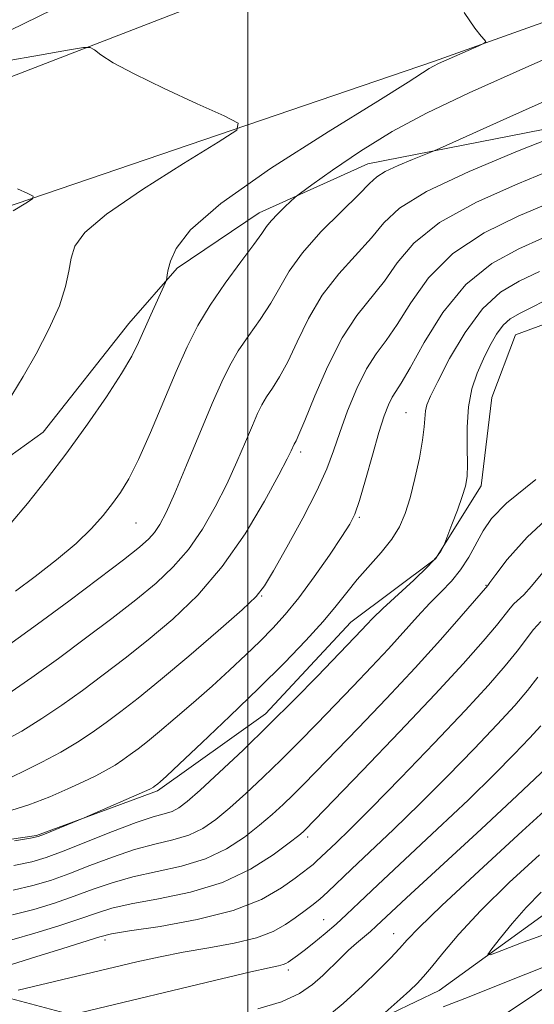
# Model space of a CAD drawing. Extents: x 2067300 to 2070200, y 327300 to 330200.
# Drawn here: x 2069475 to 2069531, y 329236 to 329343 of the extents above; entities that cross this region are included whole.
import ezdxf

# ---------------------------------------------------------------- set-up
doc = ezdxf.new("R2010")
doc.units = 0
doc.header["$MEASUREMENT"] = 0
for name, color, linetype, lineweight in [('32000', 7, 'Continuous', 0), ('DTM HARD BREAKLINE', 7, 'Continuous', 0), ('DTM SPOT ELEVATION', 2, 'Continuous', 13), ('INDEX CONTOUR', 41, 'Continuous', 13), ('INTERMEDIATE CONTOUR', 44, 'Continuous', 0)]:
    doc.layers.add(name, color=color, linetype=linetype, lineweight=lineweight)

msp = doc.modelspace()

# ---------------------------------------------------------------- linework, layer by layer
at = {"layer": '32000', "flags": 128}
msp.add_lwpolyline([(2069500, 330000), (2069500, 327500)], dxfattribs=at)
at = {"layer": 'DTM HARD BREAKLINE'}
for points in [[(2069166.83, 329252.17, 1253.95), (2069216.07, 329253.84, 1246.33), (2069263.72, 329264.18, 1238.93), (2069313.84, 329280.86, 1232.3), (2069370.24, 329299.18, 1226.3), (2069447.92, 329326.23, 1217.65), (2069493.51, 329343.83, 1212.9), (2069555.72, 329368.73, 1210.5), (2069624.24, 329386.27, 1205.63), (2069674.97, 329392.93, 1199.78), (2069736.78, 329387.49, 1192.1), (2069764.96, 329385.34, 1191.2), (2069786.39, 329379.2, 1190.38)], [(2069167.62, 329238.72, 1254.02), (2069208.97, 329239.39, 1247.68), (2069244.89, 329246.31, 1241.18), (2069329.7, 329269.84, 1230.35), (2069417.94, 329298.67, 1220.9), (2069464.12, 329319.06, 1217.15), (2069520.12, 329338.17, 1212.2), (2069565.12, 329354.26, 1210.6), (2069627.39, 329373.09, 1205.93), (2069671.97, 329380.73, 1200.15), (2069705.62, 329378.54, 1193.88), (2069745.258, 329376.328, 1191.383)], [(2069236.746, 329240.718, 1241.415), (2069261.842, 329239.57, 1237.495), (2069278.135, 329248.192, 1234.065), (2069311.905, 329257.614, 1229.305), (2069351.905, 329269.777, 1224.055), (2069395.426, 329280.258, 1219.925), (2069410.284, 329281.712, 1218.245), (2069434.301, 329282.571, 1216.425), (2069448.903, 329283.8, 1215.305), (2069461.733, 329287.564, 1214.255), (2069468.009, 329291.028, 1213.415), (2069477.91, 329298.13, 1212.995), (2069487.144, 329309.873, 1212.715), (2069492.372, 329315.826, 1211.805), (2069501.231, 329321.784, 1210.615), (2069512.95, 329327.073, 1208.795), (2069536.976, 329331.803, 1206.135), (2069555.957, 329337.104, 1205.295), (2069578.857, 329343.118, 1205.155), (2069600.274, 329352.375, 1204.455), (2069615.398, 329357.926, 1203.895), (2069624.451, 329363.146, 1203.195), (2069632.298, 329368.444, 1202.985)], [(2069640.487, 329357.979, 1197.245), (2069625.726, 329348.098, 1197.665), (2069610.864, 329338.601, 1196.545), (2069599.309, 329333.428, 1196.125), (2069588.919, 329326.792, 1194.795), (2069582.467, 329316.749, 1194.305), (2069576.151, 329310.731, 1195.075), (2069563.608, 329305.874, 1195.005), (2069550.335, 329307.241, 1194.235), (2069539.59, 329312.604, 1193.745), (2069528.87, 329308.637, 1194.795), (2069526.287, 329301.872, 1194.655), (2069525.164, 329292.364, 1195.425), (2069520.24, 329284.491, 1196.125), (2069511.097, 329277.648, 1196.825), (2069501.884, 329267.784, 1196.685), (2069490.25, 329259.465, 1197.735), (2069477.205, 329254.64, 1198.155), (2069462.95, 329252.542, 1198.225)], [(2069178.82, 329255.87, 1250.15), (2069205.11, 329256.99, 1245.95), (2069245.04, 329264.29, 1239.08), (2069305.82, 329281.93, 1231.35), (2069368.08, 329302.42, 1225.35), (2069427.4, 329321.44, 1218.53), (2069461.85, 329335.4, 1214.3), (2069486.68, 329347.53, 1211.85), (2069501.99, 329355.66, 1210.85)], [(2069472.21, 329237.63, 1186.2), (2069491.1, 329232.6, 1181.43), (2069505.32, 329230.61, 1179.38), (2069520.63, 329237.92, 1176.88), (2069534.45, 329247.94, 1174.43), (2069545.86, 329248.26, 1172.45), (2069553.93, 329235.52, 1170.25), (2069562.75, 329225.34, 1169.05), (2069572.39, 329220.32, 1166.15), (2069580.76, 329216.7, 1165.67)], [(2069482.27, 329230.35, 1190), (2069510.82, 329224.64, 1182.55), (2069523, 329232.2, 1180.7), (2069539.13, 329242.98, 1178.2), (2069550.82, 329231.17, 1175.65), (2069560.17, 329222.72, 1173.13), (2069570, 329217.71, 1171.05)]]:
    msp.add_polyline3d(points, dxfattribs=at)
at = {"layer": 'DTM SPOT ELEVATION'}
for p in [(2069517.05, 329300.23, 1198.9), (2069505.68, 329296.01, 1203.6), (2069512.02, 329288.95, 1199.8), (2069487.93, 329288.35, 1209.1), (2069525.66, 329281.63, 1192.1), (2069501.47, 329280.46, 1201.9), (2069506.45, 329254.49, 1189.6), (2069508.17, 329245.55, 1184.9), (2069515.71, 329244.06, 1180.8), (2069484.58, 329243.39, 1187.6), (2069504.36, 329240.14, 1183.6)]:
    msp.add_point(p, dxfattribs=at)
at = {"layer": 'INDEX CONTOUR'}
for points in [[(2069530.294, 329337.614, 1210), (2069538.939, 329341.419, 1210), (2069548.189, 329345.474, 1210)], [(2069474.931, 329280.981, 1210), (2069477.076, 329282.588, 1210), (2069479.365, 329284.378, 1210), (2069481.467, 329286.153, 1210), (2069483.129, 329287.75, 1210), (2069484.4, 329289.168, 1210), (2069485.406, 329290.437, 1210), (2069486.277, 329291.647, 1210), (2069487.159, 329293.11, 1210), (2069488.203, 329295.198, 1210), (2069489.503, 329298.123, 1210), (2069492.282, 329304.692, 1210), (2069493.453, 329307.354, 1210), (2069494.589, 329309.635, 1210), (2069495.914, 329311.856, 1210), (2069497.553, 329314.225, 1210), (2069499.246, 329316.511, 1210), (2069500.64, 329318.369, 1210), (2069501.494, 329319.569, 1210), (2069502.011, 329320.322, 1210), (2069502.51, 329320.951, 1210), (2069503.219, 329321.696, 1210), (2069504.01, 329322.465, 1210), (2069505.1, 329323.473, 1210), (2069505.68, 329323.921, 1210), (2069506.907, 329324.809, 1210), (2069509.134, 329326.399, 1210), (2069512.141, 329328.443, 1210), (2069515.562, 329330.572, 1210), (2069519.242, 329332.558, 1210), (2069523.858, 329334.744, 1210), (2069530.294, 329337.614, 1210)], [(2069521.027, 329311.049, 1200), (2069523.498, 329314.075, 1200), (2069526.302, 329316.327, 1200), (2069529.202, 329317.922, 1200), (2069534.314, 329320.203, 1200)], [(2069473.868, 329257.149, 1200), (2069476.377, 329257.948, 1200), (2069478.636, 329258.826, 1200), (2069480.599, 329259.679, 1200), (2069482.239, 329260.428, 1200), (2069483.593, 329261.082, 1200), (2069484.718, 329261.678, 1200), (2069485.673, 329262.245, 1200), (2069486.519, 329262.806, 1200), (2069487.321, 329263.378, 1200), (2069488.157, 329263.999, 1200), (2069489.157, 329264.78, 1200), (2069490.465, 329265.85, 1200), (2069492.168, 329267.291, 1200), (2069494.125, 329268.984, 1200), (2069496.136, 329270.766, 1200), (2069498.033, 329272.492, 1200), (2069499.768, 329274.115, 1200), (2069501.318, 329275.609, 1200), (2069502.698, 329276.993, 1200), (2069504.035, 329278.465, 1200), (2069505.489, 329280.269, 1200), (2069507.145, 329282.527, 1200), (2069508.79, 329284.889, 1200), (2069510.137, 329286.882, 1200), (2069510.991, 329288.216, 1200), (2069511.53, 329289.313, 1200), (2069512.025, 329290.778, 1200), (2069512.678, 329293.017, 1200), (2069513.426, 329295.648, 1200), (2069514.134, 329298.091, 1200), (2069514.705, 329299.892, 1200), (2069515.156, 329301.106, 1200), (2069515.54, 329301.912, 1200), (2069515.934, 329302.542, 1200), (2069516.513, 329303.44, 1200), (2069517.482, 329305.1, 1200), (2069518.997, 329307.813, 1200), (2069521.027, 329311.049, 1200)], [(2069474.563, 329243.406, 1190), (2069477.022, 329244.106, 1190), (2069479.596, 329244.909, 1190), (2069481.889, 329245.671, 1190), (2069483.665, 329246.285, 1190), (2069485.324, 329246.792, 1190), (2069487.428, 329247.271, 1190), (2069490.358, 329247.809, 1190), (2069493.795, 329248.533, 1190), (2069497.244, 329249.582, 1190), (2069500.272, 329251.01, 1190), (2069502.713, 329252.548, 1190), (2069504.463, 329253.845, 1190), (2069505.48, 329254.639, 1190), (2069505.967, 329255.04, 1190), (2069506.189, 329255.245, 1190), (2069512.366, 329261.647, 1190), (2069516.348, 329265.809, 1190), (2069520.194, 329269.882, 1190), (2069523.202, 329273.155, 1190), (2069525.354, 329275.587, 1190), (2069526.804, 329277.305, 1190), (2069528.273, 329279.161, 1190), (2069528.687, 329279.633, 1190), (2069529.739, 329280.592, 1190), (2069530.577, 329281.518, 1190), (2069531.791, 329283.007, 1190)], [(2069507.97, 329234.608, 1180), (2069510.256, 329236.523, 1180), (2069512.366, 329238.437, 1180), (2069514.064, 329240.071, 1180), (2069515.361, 329241.398, 1180), (2069516.333, 329242.454, 1180), (2069517.156, 329243.376, 1180), (2069518.443, 329244.704, 1180), (2069520.91, 329247.079, 1180), (2069524.937, 329250.838, 1180), (2069529.57, 329255.105, 1180), (2069533.516, 329258.699, 1180)]]:
    msp.add_polyline3d(points, dxfattribs=at)
at = {"layer": 'INTERMEDIATE CONTOUR'}
for points in [[(2069507.88, 329319.734, 1208), (2069510.089, 329321.95, 1208), (2069511.956, 329323.777, 1208), (2069513.114, 329324.957, 1208), (2069513.895, 329325.681, 1208), (2069514.804, 329326.251, 1208), (2069516.189, 329326.898, 1208), (2069517.765, 329327.553, 1208), (2069519.893, 329328.398, 1208), (2069520.668, 329328.732, 1208), (2069528.238, 329332.141, 1208), (2069532.672, 329334.119, 1208), (2069537.668, 329336.324, 1208), (2069542.869, 329338.586, 1208), (2069547.89, 329340.724, 1208), (2069556.577, 329344.311, 1208)], [(2069491.267, 329314.783, 1212), (2069491.298, 329315.108, 1212), (2069491.408, 329315.678, 1212), (2069491.664, 329316.589, 1212), (2069492.25, 329317.949, 1212), (2069493.806, 329319.952, 1212), (2069497.09, 329322.812, 1212), (2069502.455, 329326.564, 1212), (2069508.644, 329330.53, 1212), (2069514.002, 329333.856, 1212), (2069517.278, 329335.903, 1212), (2069519.535, 329337.356, 1212), (2069520.001, 329337.628, 1212), (2069520.546, 329337.895, 1212), (2069524.9, 329339.811, 1212), (2069525.486, 329340.081, 1212), (2069525.643, 329340.246, 1212), (2069525.506, 329340.445, 1212), (2069525.158, 329340.848, 1212), (2069524.48, 329341.732, 1212), (2069523.303, 329343.403, 1212)], [(2069474.556, 329302.138, 1214), (2069475.757, 329304.134, 1214), (2069477.152, 329306.597, 1214), (2069478.545, 329309.26, 1214), (2069479.67, 329311.766, 1214), (2069480.34, 329313.838, 1214), (2069480.688, 329315.517, 1214), (2069480.927, 329316.921, 1214), (2069481.331, 329318.205, 1214), (2069482.417, 329319.669, 1214), (2069484.76, 329321.645, 1214), (2069488.63, 329324.298, 1214), (2069493.066, 329327.116, 1214), (2069496.798, 329329.413, 1214), (2069498.794, 329330.723, 1214), (2069498.963, 329331.46, 1214), (2069497.447, 329332.254, 1214), (2069494.522, 329333.569, 1214), (2069490.974, 329335.2, 1214), (2069487.72, 329336.775, 1214), (2069485.476, 329337.992, 1214), (2069484.149, 329338.837, 1214), (2069483.445, 329339.365, 1214), (2069483.01, 329339.623, 1214), (2069482.263, 329339.614, 1214), (2069480.566, 329339.33, 1214), (2069477.538, 329338.793, 1214), (2069473.841, 329338.15, 1214)], [(2069474.108, 329269.878, 1206), (2069476.704, 329271.689, 1206), (2069479.561, 329273.744, 1206), (2069482.496, 329275.91, 1206), (2069485.335, 329278.06, 1206), (2069487.91, 329280.069, 1206), (2069490.095, 329281.866, 1206), (2069491.953, 329283.604, 1206), (2069493.589, 329285.492, 1206), (2069495.094, 329287.68, 1206), (2069496.472, 329290.08, 1206), (2069497.716, 329292.547, 1206), (2069498.813, 329294.933, 1206), (2069499.744, 329297.085, 1206), (2069500.487, 329298.852, 1206), (2069501.045, 329300.143, 1206), (2069501.515, 329301.104, 1206), (2069502.018, 329301.952, 1206), (2069502.652, 329302.89, 1206), (2069503.421, 329304.095, 1206), (2069504.314, 329305.735, 1206), (2069505.326, 329307.904, 1206), (2069506.532, 329310.394, 1206), (2069508.019, 329312.915, 1206), (2069509.815, 329315.233, 1206), (2069513.337, 329319.108, 1206), (2069514.669, 329320.704, 1206), (2069516.351, 329322.287, 1206), (2069519.249, 329324.098, 1206), (2069523.843, 329326.263, 1206), (2069529.059, 329328.443, 1206), (2069536.84, 329331.515, 1206)], [(2069473.446, 329264.705, 1204), (2069475.621, 329265.906, 1204), (2069477.788, 329267.25, 1204), (2069479.954, 329268.717, 1204), (2069482.148, 329270.288, 1204), (2069484.401, 329271.955, 1204), (2069486.752, 329273.757, 1204), (2069489.245, 329275.746, 1204), (2069491.892, 329277.985, 1204), (2069494.599, 329280.579, 1204), (2069497.241, 329283.648, 1204), (2069499.688, 329287.184, 1204), (2069501.774, 329290.686, 1204), (2069503.324, 329293.531, 1204), (2069504.231, 329295.267, 1204), (2069504.653, 329296.119, 1204), (2069504.986, 329296.859, 1204), (2069505.201, 329297.223, 1204), (2069505.51, 329297.887, 1204), (2069506.15, 329299.418, 1204), (2069507.22, 329302.051, 1204), (2069508.613, 329305.261, 1204), (2069510.169, 329308.333, 1204), (2069511.748, 329310.732, 1204), (2069514.719, 329314.439, 1204), (2069516.111, 329316.406, 1204), (2069517.909, 329318.541, 1204), (2069520.666, 329320.757, 1204), (2069524.663, 329322.951, 1204), (2069529.108, 329324.936, 1204), (2069535.373, 329327.501, 1204)], [(2069474.688, 329322.001, 1216), (2069476.05, 329322.84, 1216), (2069476.779, 329323.318, 1216), (2069476.84, 329323.587, 1216), (2069476.287, 329323.877, 1216), (2069475.173, 329324.392, 1216)], [(2069477.782, 329262.54, 1202), (2069479.834, 329263.632, 1202), (2069481.631, 329264.7, 1202), (2069483.224, 329265.756, 1202), (2069484.734, 329266.833, 1202), (2069486.306, 329268, 1202), (2069488.169, 329269.453, 1202), (2069490.58, 329271.423, 1202), (2069493.632, 329273.999, 1202), (2069496.793, 329276.722, 1202), (2069499.371, 329278.993, 1202), (2069500.899, 329280.438, 1202), (2069501.808, 329281.584, 1202), (2069502.75, 329283.184, 1202), (2069504.201, 329285.754, 1202), (2069505.909, 329288.859, 1202), (2069507.444, 329291.829, 1202), (2069508.495, 329294.174, 1202), (2069509.221, 329296.133, 1202), (2069509.903, 329298.126, 1202), (2069510.757, 329300.441, 1202), (2069511.752, 329302.844, 1202), (2069512.795, 329304.97, 1202), (2069513.823, 329306.592, 1202), (2069514.895, 329308.037, 1202), (2069516.1, 329309.77, 1202), (2069517.554, 329312.11, 1202), (2069519.469, 329314.795, 1202), (2069522.082, 329317.416, 1202), (2069525.481, 329319.64, 1202), (2069529.155, 329321.428, 1202), (2069534.845, 329323.852, 1202)], [(2069474.197, 329275.182, 1208), (2069477.312, 329277.434, 1208), (2069480.691, 329279.934, 1208), (2069483.931, 329282.373, 1208), (2069486.576, 329284.392, 1208), (2069488.299, 329285.747, 1208), (2069489.308, 329286.628, 1208), (2069489.938, 329287.336, 1208), (2069490.498, 329288.176, 1208), (2069491.17, 329289.475, 1208), (2069492.109, 329291.562, 1208), (2069493.396, 329294.598, 1208), (2069496.159, 329301.221, 1208), (2069497.182, 329303.585, 1208), (2069498.044, 329305.349, 1208), (2069498.967, 329306.904, 1208), (2069500.103, 329308.559, 1208), (2069501.334, 329310.303, 1208), (2069502.477, 329312.052, 1208), (2069503.433, 329313.758, 1208), (2069504.451, 329315.525, 1208), (2069505.87, 329317.497, 1208), (2069507.88, 329319.734, 1208)], [(2069489.813, 329259.856, 1198), (2069489.907, 329259.923, 1198), (2069490.275, 329260.212, 1198), (2069490.537, 329260.44, 1198), (2069491.207, 329261.053, 1198), (2069492.639, 329262.387, 1198), (2069495.042, 329264.646, 1198), (2069498.052, 329267.505, 1198), (2069501.158, 329270.504, 1198), (2069503.931, 329273.257, 1198), (2069506.26, 329275.669, 1198), (2069508.119, 329277.715, 1198), (2069509.522, 329279.402, 1198), (2069510.668, 329280.861, 1198), (2069511.793, 329282.252, 1198), (2069514.371, 329285.167, 1198), (2069515.512, 329286.588, 1198), (2069516.351, 329287.936, 1198), (2069516.964, 329289.362, 1198), (2069517.485, 329291.063, 1198), (2069518.008, 329293.144, 1198), (2069518.487, 329295.338, 1198), (2069518.84, 329297.284, 1198), (2069519.016, 329298.713, 1198), (2069519.138, 329300.43, 1198), (2069519.288, 329301.09, 1198), (2069519.68, 329302.028, 1198), (2069520.467, 329303.621, 1198), (2069521.749, 329306.074, 1198), (2069523.412, 329308.902, 1198), (2069525.284, 329311.448, 1198), (2069527.231, 329313.226, 1198), (2069529.263, 329314.44, 1198), (2069531.427, 329315.465, 1198)], [(2069474.473, 329288.378, 1212), (2069476.219, 329290.46, 1212), (2069478.276, 329293.024, 1212), (2069480.494, 329295.93, 1212), (2069482.719, 329299.006, 1212), (2069484.751, 329301.963, 1212), (2069486.378, 329304.48, 1212), (2069487.468, 329306.352, 1212), (2069488.198, 329307.815, 1212), (2069489.533, 329310.8, 1212), (2069491.121, 329314.274, 1212), (2069491.24, 329314.584, 1212), (2069491.267, 329314.783, 1212)], [(2069474.765, 329251.404, 1196), (2069476.701, 329251.802, 1196), (2069478.255, 329252.258, 1196), (2069480.071, 329252.943, 1196), (2069485.418, 329255.082, 1196), (2069487.968, 329256.048, 1196), (2069489.786, 329256.648, 1196), (2069490.984, 329256.988, 1196), (2069491.819, 329257.248, 1196), (2069492.551, 329257.618, 1196), (2069493.465, 329258.308, 1196), (2069494.855, 329259.535, 1196), (2069496.917, 329261.439, 1196), (2069499.475, 329263.863, 1196), (2069502.262, 329266.567, 1196), (2069505.014, 329269.313, 1196), (2069507.5, 329271.844, 1196), (2069512.287, 329276.814, 1196), (2069512.806, 329277.378, 1196), (2069513.488, 329278.082, 1196), (2069514.558, 329279.11, 1196), (2069517.887, 329282.186, 1196), (2069519.399, 329283.641, 1196), (2069520.341, 329284.666, 1196), (2069520.81, 329285.297, 1196), (2069521.001, 329285.648, 1196), (2069521.098, 329285.86, 1196), (2069521.229, 329286.185, 1196), (2069521.994, 329288.174, 1196), (2069522.583, 329289.736, 1196), (2069523.114, 329291.204, 1196), (2069523.464, 329292.325, 1196), (2069523.639, 329293.349, 1196), (2069523.68, 329294.655, 1196), (2069523.641, 329296.503, 1196), (2069523.633, 329298.685, 1196), (2069523.777, 329300.874, 1196), (2069524.164, 329302.811, 1196), (2069524.738, 329304.508, 1196), (2069525.41, 329306.042, 1196), (2069526.104, 329307.463, 1196), (2069526.806, 329308.711, 1196), (2069527.522, 329309.695, 1196), (2069528.294, 329310.384, 1196), (2069529.341, 329310.991, 1196), (2069533.19, 329312.926, 1196)], [(2069496.548, 329256.388, 1194), (2069498.057, 329257.638, 1194), (2069499.771, 329259.173, 1194), (2069501.64, 329260.922, 1194), (2069503.571, 329262.793, 1194), (2069505.493, 329264.713, 1194), (2069507.417, 329266.675, 1194), (2069511.365, 329270.76, 1194), (2069513.329, 329272.819, 1194), (2069515.173, 329274.793, 1194), (2069518.304, 329278.254, 1194), (2069519.634, 329279.688, 1194), (2069520.847, 329280.923, 1194), (2069521.946, 329282.074, 1194), (2069522.931, 329283.286, 1194), (2069523.809, 329284.655, 1194), (2069525.372, 329287.493, 1194), (2069526.252, 329288.815, 1194), (2069527.889, 329290.486, 1194), (2069531.047, 329293.036, 1194)], [(2069474.63, 329246.072, 1192), (2069476.915, 329246.672, 1192), (2069479.15, 329247.36, 1192), (2069481.283, 329248.095, 1192), (2069483.306, 329248.841, 1192), (2069485.356, 329249.555, 1192), (2069487.608, 329250.197, 1192), (2069492.858, 329251.351, 1192), (2069495.435, 329252.137, 1192), (2069497.698, 329253.212, 1192), (2069499.63, 329254.468, 1192), (2069501.26, 329255.741, 1192), (2069502.626, 329256.906, 1192), (2069503.804, 329257.981, 1192), (2069504.88, 329259.019, 1192), (2069505.973, 329260.112, 1192), (2069507.334, 329261.506, 1192), (2069511.878, 329266.219, 1192), (2069514.939, 329269.43, 1192), (2069518.023, 329272.73, 1192), (2069520.769, 329275.759, 1192), (2069522.996, 329278.283, 1192), (2069525.857, 329281.598, 1192), (2069526.101, 329281.926, 1192), (2069526.727, 329282.795, 1192), (2069527.951, 329284.421, 1192), (2069530.1, 329286.827, 1192), (2069533.526, 329289.985, 1192)], [(2069474.495, 329240.74, 1188), (2069477.129, 329241.541, 1188), (2069480.043, 329242.46, 1188), (2069484.024, 329243.729, 1188), (2069485.293, 329244.029, 1188), (2069487.247, 329244.346, 1188), (2069490.525, 329244.844, 1188), (2069494.547, 329245.574, 1188), (2069498.427, 329246.552, 1188), (2069501.457, 329247.753, 1188), (2069503.625, 329248.991, 1188), (2069505.097, 329250.043, 1188), (2069506.623, 329251.18, 1188), (2069507.028, 329251.507, 1188), (2069507.415, 329251.86, 1188), (2069509.503, 329253.856, 1188), (2069510.997, 329255.304, 1188), (2069513.291, 329257.595, 1188), (2069516.491, 329260.87, 1188), (2069520.086, 329264.606, 1188), (2069523.411, 329268.119, 1188), (2069525.945, 329270.872, 1188), (2069527.752, 329272.932, 1188), (2069529.04, 329274.512, 1188), (2069530.803, 329276.858, 1188), (2069531.57, 329277.731, 1188)], [(2069475.213, 329237.948, 1186), (2069488.016, 329241.008, 1186), (2069490.535, 329241.572, 1186), (2069493.034, 329242.062, 1186), (2069495.771, 329242.532, 1186), (2069498.519, 329243.032, 1186), (2069500.924, 329243.609, 1186), (2069502.729, 329244.292, 1186), (2069504.049, 329245.033, 1186), (2069505.086, 329245.764, 1186), (2069506.02, 329246.438, 1186), (2069506.901, 329247.091, 1186), (2069507.751, 329247.779, 1186), (2069508.621, 329248.573, 1186), (2069511.163, 329251.023, 1186), (2069515.701, 329255.305, 1186), (2069518.534, 329258.046, 1186), (2069521.524, 329261.04, 1186), (2069524.406, 329264.008, 1186), (2069526.89, 329266.627, 1186), (2069528.766, 329268.67, 1186), (2069530.159, 329270.286, 1186), (2069531.275, 329271.719, 1186)], [(2069501.054, 329235.94, 1182), (2069503.619, 329236.716, 1182), (2069505.561, 329237.609, 1182), (2069506.979, 329238.575, 1182), (2069508.084, 329239.559, 1182), (2069509.972, 329241.423, 1182), (2069510.853, 329242.271, 1182), (2069511.723, 329243.046, 1182), (2069513.218, 329244.308, 1182), (2069513.832, 329244.859, 1182), (2069517.112, 329247.915, 1182), (2069525.135, 329255.333, 1182), (2069529.019, 329258.946, 1182), (2069531.591, 329261.382, 1182), (2069533.047, 329262.812, 1182), (2069533.847, 329263.643, 1182), (2069534.408, 329264.265, 1182), (2069534.972, 329264.995, 1182), (2069535.746, 329266.132, 1182), (2069536.888, 329267.866, 1182)], [(2069482.166, 329235.607, 1184), (2069497.143, 329239.196, 1184), (2069500.312, 329239.94, 1184), (2069502.289, 329240.384, 1184), (2069503.306, 329240.604, 1184), (2069503.787, 329240.718, 1184), (2069504.091, 329240.835, 1184), (2069504.338, 329240.976, 1184), (2069505.352, 329241.704, 1184), (2069506.076, 329242.256, 1184), (2069507.113, 329243.073, 1184), (2069508.327, 329244.061, 1184), (2069509.529, 329245.092, 1184), (2069510.638, 329246.115, 1184), (2069511.983, 329247.408, 1184), (2069514.003, 329249.328, 1184), (2069520.413, 329255.314, 1184), (2069523.776, 329258.496, 1184), (2069526.558, 329261.211, 1184), (2069528.727, 329263.41, 1184), (2069530.368, 329265.135, 1184), (2069531.586, 329266.468, 1184)], [(2069473.896, 329260.654, 1202), (2069475.703, 329261.51, 1202), (2069477.782, 329262.54, 1202)], [(2069474.833, 329254.069, 1198), (2069476.542, 329254.346, 1198), (2069477.394, 329254.537, 1198), (2069478.069, 329254.79, 1198), (2069482.344, 329256.561, 1198), (2069489.432, 329259.637, 1198), (2069489.813, 329259.856, 1198)], [(2069474.698, 329248.738, 1194), (2069476.808, 329249.237, 1194), (2069478.702, 329249.809, 1194), (2069480.677, 329250.518, 1194), (2069482.947, 329251.397, 1194), (2069485.387, 329252.318, 1194), (2069487.788, 329253.122, 1194), (2069489.976, 329253.702, 1194), (2069491.921, 329254.17, 1194), (2069493.627, 329254.693, 1194), (2069495.124, 329255.415, 1194), (2069496.548, 329256.388, 1194)], [(2069514.462, 329235.253, 1178), (2069516.421, 329236.986, 1178), (2069517.445, 329237.913, 1178), (2069518.234, 329238.669, 1178), (2069518.94, 329239.431, 1178), (2069519.794, 329240.459, 1178), (2069521.012, 329241.967, 1178), (2069522.745, 329243.999, 1178), (2069525.128, 329246.559, 1178), (2069528.182, 329249.56, 1178), (2069531.46, 329252.57, 1178)], [(2069532.592, 329244.191, 1176), (2069529.695, 329243.154, 1176), (2069527.395, 329242.245, 1176), (2069526.154, 329241.767, 1176), (2069525.87, 329241.816, 1176), (2069526.3, 329242.43, 1176), (2069527.221, 329243.606, 1176), (2069528.492, 329245.162, 1176), (2069529.99, 329246.868, 1176), (2069531.618, 329248.528, 1176)], [(2069533.96, 329234.871, 1178), (2069535.839, 329237.66, 1178), (2069537.537, 329239.885, 1178), (2069538.603, 329241.157, 1178), (2069539.149, 329241.685, 1178), (2069539.425, 329241.837, 1178), (2069540.014, 329242.049, 1178), (2069540.016, 329242.089, 1178), (2069539.57, 329242.731, 1178), (2069539.396, 329243.023, 1178), (2069539.307, 329243.115, 1178), (2069539.174, 329243.169, 1178), (2069538.938, 329243.16, 1178), (2069538.536, 329243.058, 1178), (2069537.851, 329242.815, 1178), (2069536.551, 329242.306, 1178), (2069523.386, 329237.08, 1178), (2069521.044, 329236.176, 1178)]]:
    msp.add_polyline3d(points, dxfattribs=at)

doc.saveas('drawing.dxf')
